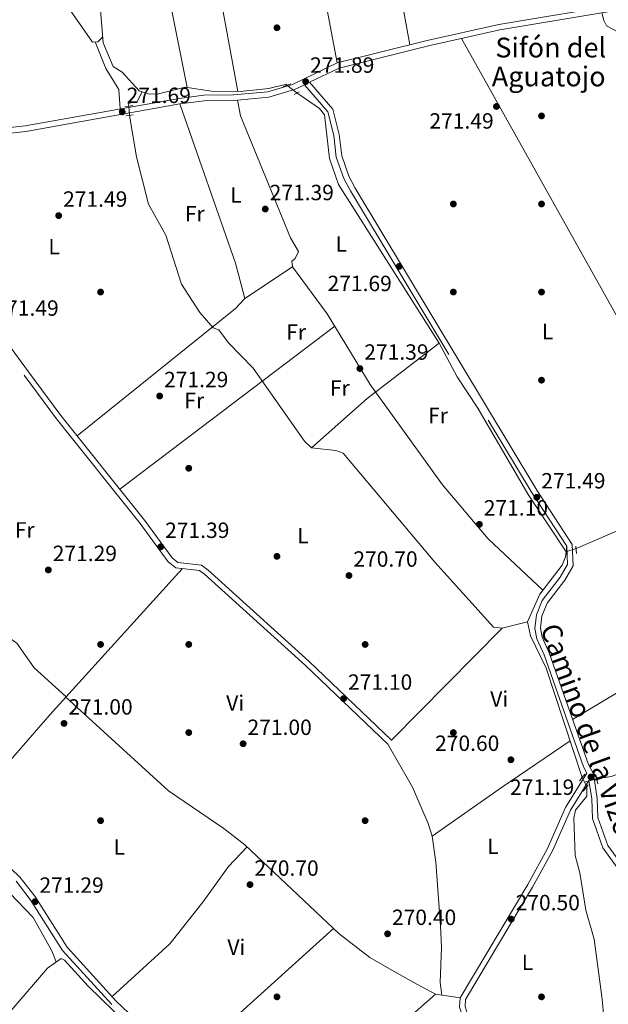
# Model space of a CAD drawing. Units: metres. Extents: x 601397 to 608357, y 4673646 to 4678376.
# Drawn here: x 603996 to 604263, y 4676168 to 4676615 of the extents above; entities that cross this region are included whole.
import ezdxf
from ezdxf.enums import TextEntityAlignment as Align

# ---------------------------------------------------------------- set-up
doc = ezdxf.new("R2010")
doc.units = ezdxf.units.M
doc.header["$MEASUREMENT"] = 0
for name, pattern in [('DGN Style 2', [86.7536, 52.05216, -34.70144000000001]), ('DGN Style 3', [121.45504000000003, 86.7536, -34.70144000000001]), ('DGN Style 5', [60.72752000000001, 26.02608, -34.70144000000001])]:
    doc.linetypes.add(name, pattern=pattern)
for name, color, linetype, lineweight in [('Nivel 13', 7, 'Continuous', 0), ('Nivel 17', 7, 'Continuous', 0), ('Nivel 21', 7, 'Continuous', 0), ('Nivel 22', 7, 'Continuous', 0), ('Nivel 36', 7, 'Continuous', 0), ('Nivel 37', 7, 'Continuous', 0), ('Nivel 41', 7, 'Continuous', 0), ('Nivel 43', 7, 'Continuous', 0), ('Nivel 44', 7, 'Continuous', 0), ('Nivel 7', 7, 'Continuous', 0)]:
    doc.layers.add(name, color=color, linetype=linetype, lineweight=lineweight)
doc.styles.add('Style-Arial', font='txt')
doc.styles.add('Style-Arial Narrow', font='txt')
doc.styles.add('Style-Helvetica-Narrow-Oblique', font='txt')
doc.styles.add('Style-Times New Roman', font='txt')

# ---------------------------------------------------------------- blocks, each defined once
blk = doc.blocks.new('5PATER_1')
at = {"layer": 'Nivel 7', "linetype": 'Continuous', "lineweight": 0}
h = blk.add_hatch(color=51, dxfattribs=at)
edge = h.paths.add_edge_path()
edge.add_ellipse((0.0002166852355003357, 0.00041227787733078), major_axis=(-1.095731442372465, -1.110710699892244), ratio=0.9994222409660318, start_angle=0, end_angle=360)
blk = doc.blocks.new('5PERFI')
at = {"layer": 'Nivel 17', "linetype": 'Continuous', "lineweight": 0}
h = blk.add_hatch(color=7, dxfattribs=at)
edge = h.paths.add_edge_path()
edge.add_arc((0.003589678555727005, -0.00222247838973999), 1.559999999766158, 315.0000000018422, 675.0000000018422)

msp = doc.modelspace()

# ---------------------------------------------------------------- linework, layer by layer
at = {"layer": 'Nivel 13', "color": 4, "linetype": 'Continuous', "lineweight": 0, "extrusion": (-0.04010940590830476, -0.01458523851211082, 0.9990888380795913), "elevation": -92170.97933498851, "flags": 128}
msp.add_lwpolyline([(-4188328.554677656, 2164020.554785226), (-4188328.554677656, 2164020.320477739)], dxfattribs=at)
at = {"layer": 'Nivel 13', "color": 4, "linetype": 'Continuous', "lineweight": 0}
for points in [[(604051.3900000006, 4676581.98, 271.81), (604050.0700000003, 4676582.390000001, 271.84), (604042.3500000015, 4676590.830000002, 271.84), (604038.2300000004, 4676593.489999998, 271.84), (604033.7100000009, 4676604.190000001, 271.84), (604032.3599999994, 4676621.010000002, 271.94), (604030.8299999982, 4676628.82, 271.89), (604022.9299999997, 4676651.59, 271.56), (604019.9200000018, 4676664.170000002, 271.54), (604016.4600000009, 4676682.510000002, 271.54), (604016.0599999987, 4676693.289999999, 271.64)], [(604051.3900000006, 4676581.98, 271.81), (604054.7600000016, 4676580.91, 271.74), (604058.7600000016, 4676580.960000001, 271.74), (604070.8500000015, 4676584.080000002, 271.74), (604082.8099999987, 4676582.149999999, 271.64), (604095.879999999, 4676582.129999999, 271.64), (604108.7800000012, 4676583.5, 271.54), (604116.7600000016, 4676585.399999999, 271.54), (604117.0199999996, 4676584.940000001, 271.64)], [(604051.3900000006, 4676581.98, 271.81), (604049.1099999994, 4676577.48, 271.64), (604045.0399999991, 4676576.640000001, 271.64), (604045.25, 4676575.390000001, 271.64)], [(604121.5799999982, 4676581.41, 271.44), (604131.870000001, 4676574.330000002, 271.14), (604134.0500000007, 4676571.449999999, 271.14), (604136.2800000012, 4676551.580000002, 271.24), (604140.3999999985, 4676539.870000001, 271.22), (604186.0300000012, 4676467.830000002, 271.04), (604194.2100000009, 4676452.59, 271.04), (604203.620000001, 4676438.289999999, 271.04), (604226.5, 4676399.050000001, 271.08), (604243.6999999993, 4676373.059999999, 271.14)], [(604045.6700000018, 4676571.219999999, 271.44), (604048.8000000007, 4676552.34, 271.14), (604054.3099999987, 4676530.899999999, 271.04), (604062.1099999994, 4676516.82, 271.14), (604069.1999999993, 4676494.550000001, 271.14), (604077.4600000009, 4676481.670000002, 271.14), (604083.5700000003, 4676474.760000002, 271.14), (604086.120000001, 4676473.830000002, 271.14), (604090.5399999991, 4676467.969999999, 271.14), (604101.7300000004, 4676456.440000001, 271.14), (604125.0199999996, 4676423.289999999, 271.14), (604128.1799999997, 4676420.23, 271.14), (604139.2800000012, 4676419.039999999, 271.14), (604142.6000000015, 4676417.93, 271.14), (604184.0899999999, 4676368.43, 270.91), (604210.7199999988, 4676338.870000001, 271.04), (604214.6999999993, 4676338.330000002, 271.04), (604226.1099999994, 4676341.289999999, 271.14)], [(603850.0199999996, 4676565.120000001, 271.54), (603852.9200000018, 4676541.670000002, 271.47), (603855.4600000009, 4676529.780000001, 271.44), (603860.1700000018, 4676514.300000001, 271.74), (603866.620000001, 4676501.899999999, 271.76), (603871.0399999991, 4676490.739999998, 271.84), (603872.3399999999, 4676482.210000001, 271.74), (603873.5799999982, 4676478.84, 271.74), (603886.2100000009, 4676458.539999999, 271.74), (603902.8000000007, 4676428.02, 271.6), (603937.7899999991, 4676387.550000001, 271.34), (603949.0399999991, 4676376.640000001, 271.24), (603964.8599999994, 4676359.390000001, 271.24), (603970.7899999991, 4676355.02, 271.24), (603981.0399999991, 4676340.93, 271.24), (603994.4600000009, 4676331.649999999, 271.04), (604002.4299999997, 4676320.330000002, 270.93), (604016.8200000003, 4676307.309999999, 270.94)], [(604248.2100000009, 4676374.629999999, 271.34), (604271.8599999994, 4676384.690000001, 271.4), (604308.6999999993, 4676404.91, 271.16), (604348.1600000001, 4676429.489999998, 271.14), (604376.4299999997, 4676449.760000002, 271.04), (604376.7899999991, 4676451.710000001, 271.04), (604375.7699999996, 4676455.920000002, 271.04), (604356.0599999987, 4676533.649999999, 271.04), (604355.6000000015, 4676538.890000001, 271.04), (604355.9400000013, 4676542.010000002, 271.04), (604357.0700000003, 4676544.16, 271.04)], [(604243.6999999993, 4676373.059999999, 271.14), (604243.3500000015, 4676370.719999999, 271.24), (604241.8500000015, 4676367.010000002, 271.24), (604231.7699999996, 4676353.800000001, 271.18), (604226.1099999994, 4676341.289999999, 271.14)], [(604257.5399999991, 4676269.93, 270.94), (604264.0899999999, 4676271.059999999, 270.85), (604271.6099999994, 4676273.830000002, 270.85), (604324.2600000016, 4676304.050000001, 270.86), (604358.8299999982, 4676322.57, 271.07), (604456.4400000013, 4676368.75, 270.65)], [(604226.1099999994, 4676341.289999999, 271.14), (604227.5599999987, 4676334.899999999, 271.04), (604234.5399999991, 4676320.32, 271.04), (604250.9499999993, 4676270.59, 270.85)], [(604261.5100000016, 4676153.02, 270.15), (604260.0799999982, 4676169.91, 270.25), (604256.3500000015, 4676197.27, 270.35), (604252.629999999, 4676210.399999999, 270.45), (604249.8399999999, 4676227.370000001, 270.55), (604247.7899999991, 4676235.25, 270.55), (604247.129999999, 4676252.16, 270.55), (604247.879999999, 4676255.719999999, 270.65), (604253.0100000016, 4676262.170000002, 270.65), (604253.0500000007, 4676266.420000002, 270.65)], [(603956.5100000016, 4676125.370000001, 271.1), (603992.879999999, 4676165.800000001, 270.84), (604008.4299999997, 4676184.09, 271.15), (604014.5799999982, 4676188.460000001, 270.75), (604016.1600000001, 4676187.710000001, 271.04), (604026.8399999999, 4676175.82, 270.85), (604044.2100000009, 4676158.969999999, 270.25), (604053.5300000012, 4676147.620000001, 270.25)]]:
    msp.add_polyline3d(points, dxfattribs=at)
at = {"layer": 'Nivel 21', "color": 1, "linetype": 'DGN Style 2', "lineweight": 0, "flags": 128}
for points, elevation in [([(604115.379999999, 4676584.370000001), (604118.8599999994, 4676585.59)], 271.63), ([(604043.5799999982, 4676575.080000002), (604047.0700000003, 4676575.719999999)], 271.83), ([(604243.7699999996, 4676375.120000001), (604244.0199999996, 4676371.82)], 271.43), ([(604248.1400000006, 4676375.640000001), (604248.379999999, 4676372.34)], 271.43), ([(604252.0799999982, 4676272.059999999), (604249.8000000007, 4676269.100000001)], 271.14), ([(604257.1400000006, 4676271.940000001), (604257.9800000004, 4676267.670000002)], 270.84)]:
    msp.add_lwpolyline(points, dxfattribs=dict(at, elevation=elevation))
at = {"layer": 'Nivel 21', "color": 1, "linetype": 'DGN Style 2', "lineweight": 0, "extrusion": (0.03398073383922243, 0.01757624164097712, 0.9992679247616857), "elevation": 102996.4956563238, "flags": 128}
msp.add_lwpolyline([(3876274.820216585, -2683145.204563685), (3876274.820216583, -2683142.59067769)], dxfattribs=at)
at = {"layer": 'Nivel 21', "color": 1, "linetype": 'DGN Style 2', "lineweight": 0, "extrusion": (-0.02976029738184308, -0.00396803965091241, 0.9995491880648362), "elevation": -36261.84161656038, "flags": 128}
msp.add_lwpolyline([(-4555714.958531998, 1216281.247542195), (-4555714.958531998, 1216277.91683656)], dxfattribs=at)
at = {"layer": 'Nivel 21', "color": 1, "linetype": 'DGN Style 2', "lineweight": 0, "extrusion": (0.01779788269646802, 0.02145072324989158, 0.9996114754461253), "elevation": 111334.6853225504, "flags": 128}
msp.add_lwpolyline([(2520943.078434264, -3983095.318404581), (2520943.078434266, -3983091.730689429)], dxfattribs=at)
at = {"layer": 'Nivel 21', "color": 7, "linetype": 'Continuous', "lineweight": 0}
for points in [[(603922.2600000016, 4676558.030000001, 271.94), (603998.3000000007, 4676566.420000002, 271.86), (604068.1000000015, 4676578.93, 271.86), (604079.3599999994, 4676580.330000002, 271.86), (604092.75, 4676580.539999999, 271.86), (604108.3599999994, 4676581.989999998, 271.86), (604119.5199999996, 4676585.260000002, 271.86), (604139.8099999987, 4676595.07, 271.62), (604180.620000001, 4676605.210000001, 271.62), (604213.129999999, 4676612.539999999, 271.62), (604271.3999999985, 4676622.210000001, 271.86), (604297.9600000009, 4676624.330000002, 271.86), (604371.6000000015, 4676624.989999998, 271.86), (604402.5, 4676627.41, 271.14), (604413.6099999994, 4676626.350000001, 271.14), (604436.5199999996, 4676622.580000002, 271.14), (604460.3999999985, 4676620.27, 271.14), (604489.9200000018, 4676614.170000002, 271.14), (604498.2899999991, 4676613.100000001, 271.38), (604511.1099999994, 4676613.780000001, 271.38), (604514.1400000006, 4676614.84, 271.38)], [(604127.3399999999, 4676586.27, 271.58), (604137.8000000007, 4676574, 272.11), (604140.7399999984, 4676562.5, 271.86), (604141.8599999994, 4676552.850000001, 271.86), (604145.0799999982, 4676543.649999999, 271.86), (604148.0300000012, 4676538.219999999, 271.86), (604230.3500000015, 4676400.989999998, 272.11), (604246.4600000009, 4676376.420000002, 271.86), (604246.870000001, 4676366.73, 271.86), (604243.1000000015, 4676360.210000001, 271.62), (604235.0500000007, 4676349.690000001, 271.62), (604232.6000000015, 4676343.890000001, 271.62), (604232, 4676338.41, 271.62), (604232.7399999984, 4676334.379999999, 271.62), (604235.9699999988, 4676327.23, 271.62), (604253.7600000016, 4676276.510000002, 271.62), (604256.0700000003, 4676272.300000001, 271.38), (604257.7399999984, 4676261.100000001, 270.89), (604258.1099999994, 4676252.48, 270.89), (604262.5700000003, 4676239.77, 270.89), (604275.0700000003, 4676222.460000001, 270.4)], [(603927.9200000018, 4676556.140000001, 271.93), (603929.4400000013, 4676551.620000001, 272.04), (603932.7199999988, 4676546.390000001, 271.94), (603999.8500000015, 4676454.719999999, 271.45), (604014.5300000012, 4676434.940000001, 271.45), (604052.4100000001, 4676387.5, 271.35), (604065.0500000007, 4676370.289999999, 271.35), (604067.6000000015, 4676368.149999999, 271.35), (604078.2800000012, 4676366.960000001, 271.15), (604081.1499999985, 4676364.82, 271.05), (604127.1700000018, 4676323.289999999, 271.15), (604164.4899999984, 4676287.489999998, 271.15)], [(603771.5500000007, 4676542.93, 272.37), (603773.1700000018, 4676537.600000001, 272.11), (603778.0599999987, 4676528.879999999, 272.11), (603806.370000001, 4676490.899999999, 272.11), (603809.7199999988, 4676484.699999999, 272.11), (603816.1000000015, 4676465.100000001, 272.11), (603819.2800000012, 4676458.98, 272.11), (603845.8599999994, 4676418.879999999, 271.86), (603870.4400000013, 4676385.489999998, 271.62), (603892.6000000015, 4676353.710000001, 271.86), (603908.3399999999, 4676327.879999999, 271.86), (603922.3399999999, 4676302.359999999, 271.62), (603929.7600000016, 4676291.129999999, 271.62), (603945.0599999987, 4676271.059999999, 271.62), (603955.0799999982, 4676261.34, 271.62), (603982.9100000001, 4676237.710000001, 271.62), (603996.0799999982, 4676225.190000001, 271.38), (604002.629999999, 4676216.66, 271.38), (604017.3000000007, 4676193.600000001, 271.62), (604039.4499999993, 4676169.260000002, 270.89), (604051.0899999999, 4676158.23, 270.89), (604057.4699999988, 4676149.98, 271.13), (604054.3200000003, 4676137.850000001, 271.13), (604051.7199999988, 4676131.170000002, 270.89)], [(604253.9899999984, 4676269.280000001, 271.28), (604245.6400000006, 4676255.84, 270.4), (604237.4400000013, 4676237.27, 270.65), (604228.4200000018, 4676220.780000001, 270.65), (604198.0100000016, 4676169.75, 270.4), (604197.8500000015, 4676166.629999999, 270.4), (604199.2899999991, 4676162.080000002, 270.4), (604214.9299999997, 4676127.27, 270.4), (604215.879999999, 4676122.859999999, 270.4), (604206.5300000012, 4676112.960000001, 270.4), (604194.3200000003, 4676102.580000002, 270.4), (604188.2199999988, 4676095.350000001, 270.4), (604187.2899999991, 4676077.780000001, 270.4), (604186.0199999996, 4676074.879999999, 270.4)]]:
    msp.add_polyline3d(points, dxfattribs=at)
at = {"layer": 'Nivel 21', "color": 7, "linetype": 'DGN Style 3', "lineweight": 0}
for points in [[(604127.3399999999, 4676586.27, 271.58), (604140.6600000001, 4676592.699999999, 271.62), (604181.1999999993, 4676602.780000001, 271.62), (604213.6099999994, 4676610.080000002, 271.62), (604271.7100000009, 4676619.719999999, 271.86), (604298.0799999982, 4676621.830000002, 271.86), (604371.7100000009, 4676622.489999998, 271.86), (604402.4800000004, 4676624.91, 271.14), (604413.2800000012, 4676623.870000001, 271.14), (604436.1900000013, 4676620.100000001, 271.14), (604460.0199999996, 4676617.800000001, 271.14), (604489.5100000016, 4676611.699999999, 271.14), (604498.1999999993, 4676610.59, 271.38), (604507.5300000012, 4676611.09, 271.11), (604503.1700000018, 4676603.649999999, 271.38), (604493.6600000001, 4676591.120000001, 271.14), (604463.7300000004, 4676544.920000002, 271.38)], [(603927.9200000018, 4676556.140000001, 271.93), (603998.6600000001, 4676563.949999999, 271.86), (604068.4800000004, 4676576.460000001, 271.86), (604079.5399999991, 4676577.84, 271.86), (604092.879999999, 4676578.039999999, 271.86), (604108.8299999982, 4676579.52, 271.86), (604120.4200000018, 4676582.920000002, 271.86), (604125.0199999996, 4676585.140000001, 271.55), (604135.5199999996, 4676572.82, 272.11), (604138.2800000012, 4676562.050000001, 271.86), (604139.4100000001, 4676552.289999999, 271.86), (604142.7899999991, 4676542.629999999, 271.86), (604145.8599999994, 4676536.98, 271.86), (604228.2300000004, 4676399.66, 272.11), (604243.9899999984, 4676375.629999999, 271.86), (604244.3399999999, 4676367.350000001, 271.86), (604241.0199999996, 4676361.600000001, 271.62), (604232.870000001, 4676350.960000001, 271.62), (604230.1600000001, 4676344.530000001, 271.62), (604229.4800000004, 4676338.32, 271.62), (604230.3299999982, 4676333.629999999, 271.62), (604233.6499999985, 4676326.300000001, 271.62), (604251.4699999988, 4676275.48, 271.62), (604253.0799999982, 4676272.550000001, 271.44)], [(603771.5500000007, 4676542.93, 272.37), (603776.8000000007, 4676543.969999999, 272.11), (603786.7699999996, 4676544.850000001, 271.86), (603797.3000000007, 4676547.23, 271.86), (603809.25, 4676550.59, 272.11), (603853.1400000006, 4676567.530000001, 272.35), (603860.879999999, 4676568.600000001, 272.35), (603867.1700000018, 4676568.23, 272.35), (603872.7800000012, 4676566.460000001, 272.35), (603890.4299999997, 4676557, 272.35), (603898.2600000016, 4676554.609999999, 272.35), (603908.7300000004, 4676554.030000001, 272.11), (603925.379999999, 4676555.859999999, 271.92), (603927.1600000001, 4676550.539999999, 272.04), (603930.6600000001, 4676544.989999998, 271.94), (603997.8399999999, 4676453.239999998, 271.45), (604012.5500000007, 4676433.420000002, 271.45), (604050.4299999997, 4676385.98, 271.35), (604063.2199999988, 4676368.57, 271.35), (604066.5700000003, 4676365.75, 271.35), (604077.3299999982, 4676364.550000001, 271.15), (604079.5700000003, 4676362.890000001, 271.05), (604125.4600000009, 4676321.449999999, 271.15), (604162.7600000016, 4676285.68, 271.15)], [(604253.0799999982, 4676272.550000001, 271.44), (604243.4200000018, 4676257.010000002, 270.4), (604235.1900000013, 4676238.370000001, 270.65), (604226.25, 4676222.010000002, 270.65), (604195.5399999991, 4676170.489999998, 270.4), (604195.3299999982, 4676166.309999999, 270.4), (604196.9499999993, 4676161.190000001, 270.4), (604212.5399999991, 4676126.48, 270.4), (604213.1600000001, 4676123.620000001, 270.4), (604204.8099999987, 4676114.77, 270.4), (604192.5500000007, 4676104.350000001, 270.4), (604185.7600000016, 4676096.32, 270.4), (604184.8200000003, 4676078.359999999, 270.4), (604183.7300000004, 4676075.879999999, 270.4)], [(604253.9899999984, 4676269.280000001, 271.28), (604255.25, 4676260.870000001, 270.89), (604255.629999999, 4676252, 270.89), (604260.3299999982, 4676238.600000001, 270.89), (604273.1700000018, 4676220.82, 270.4), (604280.9800000004, 4676213.25, 270.65), (604292.1900000013, 4676205.530000001, 270.65), (604314.1799999997, 4676194.600000001, 270.65), (604325.6000000015, 4676191.559999999, 270.65), (604344.9200000018, 4676188.73, 270.65), (604348.5300000012, 4676186.550000001, 270.65), (604351.3299999982, 4676184.059999999, 270.65), (604355.6499999985, 4676178.949999999, 270.65), (604363.2899999991, 4676164.940000001, 270.65)], [(603994.2199999988, 4676223.510000002, 271.38), (604000.5799999982, 4676215.219999999, 271.38), (604015.3099999987, 4676192.07, 271.62), (604037.6700000018, 4676167.510000002, 270.89)]]:
    msp.add_polyline3d(points, dxfattribs=at)
at = {"layer": 'Nivel 22', "color": 4, "linetype": 'DGN Style 5', "lineweight": 0, "extrusion": (0.02740838073422793, -0.0212174526297861, 0.9993991196561215), "elevation": -82395.87336457046, "flags": 128}
msp.add_lwpolyline([(4067816.325870033, 2383586.668807), (4067816.325870033, 2383580.898668354)], dxfattribs=at)
at = {"layer": 'Nivel 22', "color": 4, "linetype": 'DGN Style 5', "lineweight": 0, "extrusion": (0.004776720006272371, -0.0474260057765614, 0.9988633324544771), "elevation": -218634.6051946681, "flags": 128}
msp.add_lwpolyline([(1069655.414496277, 4587293.790443303), (1069655.414496277, 4587289.594576288)], dxfattribs=at)
at = {"layer": 'Nivel 22', "color": 4, "linetype": 'DGN Style 5', "lineweight": 0, "extrusion": (-0.03948698962648214, -0.01371459546467562, 0.9991259617893423), "elevation": -87723.42625334067, "flags": 128}
msp.add_lwpolyline([(-4219265.043403558, 2103260.028389353), (-4219265.043403558, 2103255.483029082)], dxfattribs=at)
at = {"layer": 'Nivel 22', "color": 4, "linetype": 'DGN Style 5', "lineweight": 0, "extrusion": (0.01932314625783775, -0.03827823258695479, 0.999080273515956), "elevation": -167052.7429081871, "flags": 128}
msp.add_lwpolyline([(2646749.3972103, 3898645.524318455), (2646749.3972103, 3898643.19217352)], dxfattribs=at)
at = {"layer": 'Nivel 22', "color": 4, "linetype": 'DGN Style 5', "lineweight": 0, "extrusion": (-0.03216398435202093, -0.00824419815521114, 0.9994486036347144), "elevation": -57716.63538665717, "flags": 128}
msp.add_lwpolyline([(-4379802.737885978, 1745458.24169004), (-4379802.737885978, 1745452.519443978)], dxfattribs=at)
at = {"layer": 'Nivel 22', "color": 4, "linetype": 'DGN Style 5', "lineweight": 0, "extrusion": (0.019175988709184, -0.03816934895447101, 0.999087274594876), "elevation": -166632.4921538958, "flags": 128}
msp.add_lwpolyline([(2639226.045056839, 3903758.090107454), (2639226.045056839, 3903755.74903932)], dxfattribs=at)
at = {"layer": 'Nivel 36', "color": 92, "linetype": 'Continuous', "lineweight": 0, "flags": 128}
for points, elevation in [([(604052.4499999993, 4676680.890000001), (604071.8399999999, 4676583.920000002)], 271.68), ([(604127.6000000015, 4676660.149999999), (604139.8099999987, 4676595.07)], 271.08), ([(604172.8399999999, 4676603.280000001), (604165.1799999997, 4676645.09)], 271.28), ([(603967.5, 4676250.800000001), (604009.5100000016, 4676299.080000002), (604069.5799999982, 4676365.41)], 271.15), ([(604214.6999999993, 4676338.330000002), (604164.4899999984, 4676287.489999998)], 271.14), ([(604083.7199999988, 4676156.18), (604087.9800000004, 4676156.629999999), (604138.1999999993, 4676202.120000001)], 270.35)]:
    msp.add_lwpolyline(points, dxfattribs=dict(at, elevation=elevation))
at = {"layer": 'Nivel 36', "color": 92, "linetype": 'Continuous', "lineweight": 0, "extrusion": (0.2985592739949903, 0.04845528726110316, 0.9531602410130358), "elevation": 407221.8117172163, "flags": 128}
msp.add_lwpolyline([(4519404.894504162, -1282380.921290819), (4519441.619996566, -1282380.127812654), (4519497.104480153, -1282381.582522616)], dxfattribs=at)
at = {"layer": 'Nivel 36', "color": 92, "linetype": 'Continuous', "lineweight": 0, "extrusion": (0.0004230977383341367, -0.0007573837126845891, 0.999999623679037), "elevation": -3014.611370712793, "flags": 128}
msp.add_lwpolyline([(604308.5310228094, 4676403.968045652), (604196.1009482518, 4676605.228103377)], dxfattribs=at)
at = {"layer": 'Nivel 36', "color": 92, "linetype": 'Continuous', "lineweight": 0, "extrusion": (-0.006442199357207774, -0.004250124125166664, 0.9999702168126622), "elevation": -23496.44273219258, "flags": 128}
msp.add_lwpolyline([(604087.1994917281, 4676430.493872527), (604108.8303313218, 4676444.76400141)], dxfattribs=at)
at = {"layer": 'Nivel 36', "color": 92, "linetype": 'Continuous', "lineweight": 0, "extrusion": (-0.001302021482421601, -0.0009865901661227007, 0.9999986656890615), "elevation": -5129.22674883371, "flags": 128}
msp.add_lwpolyline([(604138.640943408, 4676472.665501963), (604041.0607657135, 4676398.725465983)], dxfattribs=at)
at = {"layer": 'Nivel 36', "color": 92, "linetype": 'Continuous', "lineweight": 0, "extrusion": (0.03197099900252638, -0.0472451872148407, 0.9983715478256655), "elevation": -201353.4687085819, "flags": 128}
msp.add_lwpolyline([(3121196.94706694, 3528663.131694853), (3121230.432098828, 3528667.514118778), (3121271.5351093, 3528670.14357313)], dxfattribs=at)
at = {"layer": 'Nivel 36', "color": 92, "linetype": 'Continuous', "lineweight": 0, "extrusion": (0.4358515495430431, -0.6378102817909528, 0.6350050954147327), "elevation": -2719050.918978791, "flags": 128}
msp.add_lwpolyline([(3137187.430949964, 2235422.100256774), (3137226.440327868, 2235422.902837515), (3137263.500210442, 2235422.618050801)], dxfattribs=at)
at = {"layer": 'Nivel 36', "color": 92, "linetype": 'Continuous', "lineweight": 0, "extrusion": (-0.00390405957152484, -0.003456153015529912, 0.999986406570207), "elevation": -18249.79253318841, "flags": 128}
msp.add_lwpolyline([(604123.4206601307, 4676086.283918429), (604180.8617840186, 4676137.134222131)], dxfattribs=at)
at = {"layer": 'Nivel 36', "color": 92, "linetype": 'Continuous', "lineweight": 0}
for points in [[(603931.1799999997, 4676659.399999999, 271.67), (603940.5700000003, 4676659.629999999, 271.47), (603944.4499999993, 4676658.52, 271.47), (604005.4600000009, 4676634.890000001, 271.47), (604008.8500000015, 4676632.760000002, 271.47), (604011.7699999996, 4676629.149999999, 271.67), (604028.879999999, 4676604.530000001, 271.67), (604031.2100000009, 4676604.57, 272.07), (604033.4899999984, 4676606.960000001, 272.07)], [(604280.0300000012, 4676602.390000001, 271.52), (604261.9600000009, 4676611.93, 271.32), (604260.75, 4676614.25, 271.32), (604259.8000000007, 4676617.739999998, 271.32)], [(604030.0199999996, 4676604.550000001, 272.07), (604034.879999999, 4676592.57, 272.07), (604040.8599999994, 4676582.940000001, 272.07), (604041.4200000018, 4676574.149999999, 271.87)], [(604068.4800000004, 4676576.460000001, 271.54), (604093.7199999988, 4676504.120000001, 271.34), (604097.9899999984, 4676488.120000001, 271.54), (604093.6499999985, 4676483.510000002, 271.54), (604021.870000001, 4676425.739999998, 270.74)], [(604233.129999999, 4676355.59, 271.14), (604208.3200000003, 4676379.02, 271.16), (604187.6400000006, 4676403.41, 271.3), (604154.75, 4676449.080000002, 271.55), (604135.3500000015, 4676481.149999999, 271.35), (604119.620000001, 4676502.390000001, 271.54), (604119.1799999997, 4676505.100000001, 271.54), (604120.7199999988, 4676506.289999999, 271.54), (604122.2300000004, 4676509.43, 271.54), (604118.629999999, 4676515.600000001, 271.54), (604096.0300000012, 4676571.059999999, 271.54), (604094.5599999987, 4676578.199999999, 271.54)], [(604012.4100000001, 4676186.920000002, 271.15), (604010.3900000006, 4676191.940000001, 270.95), (604001.9899999984, 4676206.98, 271.15), (603973, 4676236.93, 271.14), (603957.0599999987, 4676249.059999999, 270.95), (603947.3399999999, 4676258.100000001, 271.05), (603934.379999999, 4676273.280000001, 271.14), (603919.5199999996, 4676293.359999999, 271.22), (603906.6099999994, 4676313.609999999, 271.37), (603894.5599999987, 4676338.920000002, 271.52), (603887.0199999996, 4676351.219999999, 271.58), (603873.0300000012, 4676371.809999999, 271.55), (603821.5899999999, 4676443.25, 270.95), (603806.120000001, 4676473.059999999, 271.15), (603802.8099999987, 4676484.690000001, 271.13), (603801.2199999988, 4676487.760000002, 271.15), (603771.3999999985, 4676528.580000002, 271.72), (603764.7899999991, 4676541.600000001, 271.75)], [(604376.7899999991, 4676451.710000001, 271.74), (604384.1700000018, 4676451.830000002, 271.34), (604387.75, 4676446.830000002, 271.34), (604389.5599999987, 4676427.77, 271.34), (604390.5199999996, 4676393.59, 271.54), (604390.3200000003, 4676381.530000001, 271.14), (604387.379999999, 4676378.809999999, 271.14), (604356.3399999999, 4676366.219999999, 270.54), (604330.7399999984, 4676353.969999999, 270.32), (604309.1099999994, 4676339.879999999, 270.36), (604280.8099999987, 4676317.580000002, 270.53), (604246.5799999982, 4676296.98, 270.54)], [(604016.6999999993, 4676307.02, 270.75), (604063.2600000016, 4676264.57, 270.75), (604088.4100000001, 4676247.460000001, 270.75), (604097.879999999, 4676240.100000001, 270.72), (604140.7899999991, 4676199.68, 270.55), (604154.629999999, 4676188.890000001, 270.55), (604165.620000001, 4676182.449999999, 270.55), (604176, 4676176.800000001, 270.55), (604184.4100000001, 4676172.280000001, 270.55), (604195.5399999991, 4676170.489999998, 270.55)], [(604162.7600000016, 4676285.68, 270.95), (604174.0300000012, 4676266.280000001, 270.95), (604181.129999999, 4676249.760000002, 270.84), (604182.8500000015, 4676243.989999998, 270.75), (604184.5500000007, 4676232.100000001, 270.62), (604186.6499999985, 4676203.18, 270.55), (604187.1400000006, 4676193.5, 270.55), (604186.5, 4676177.5, 270.55), (604187.2399999984, 4676171.830000002, 270.55)], [(604098.9899999984, 4676239.059999999, 270.75), (604090.5799999982, 4676230.16, 270.98), (604078.8399999999, 4676213.949999999, 270.55), (604063.9400000013, 4676195.09, 270.54), (604037.7399999984, 4676171.149999999, 270.75)]]:
    msp.add_polyline3d(points, dxfattribs=at)

# ---------------------------------------------------------------- block references
at = {"layer": 'Nivel 17', "color": 7, "linetype": 'Continuous', "lineweight": 0}
for p in [(604112.5, 4676611.010000002, 271.59), (604232.5, 4676571, 271.4), (604192.5, 4676531, 270.62), (604232.5, 4676531, 271.59), (604032.5, 4676491.010000002, 270.42), (604192.5, 4676491.010000002, 271.59), (604232.5, 4676491, 270.23), (604232.5, 4676451, 270.04), (604072.5, 4676411.010000002, 271.01), (604112.5, 4676371.010000002, 271.01), (604032.5, 4676331.010000002, 270.62), (604072.5, 4676331.010000002, 270.62), (604152.5, 4676331.010000002, 271.01), (604072.5, 4676291.010000002, 270.62), (604192.5, 4676291.010000002, 270.42), (604032.5, 4676251.010000002, 270.81), (604152.5, 4676251.010000002, 269.84), (604112.5, 4676171.010000002, 269.65), (604232.5, 4676171.010000002, 269.84)]:
    msp.add_blockref('5PERFI', p, dxfattribs=at)
at = {"layer": 'Nivel 7', "color": 51, "linetype": 'Continuous', "lineweight": 0}
for p in [(604125.5399999991, 4676586.559999999, 271.9), (604042.3299999982, 4676572.82, 271.7), (604212.0599999987, 4676575.27, 271.5), (604107.1900000013, 4676528.710000001, 271.4), (604013.5100000016, 4676525.73, 271.5), (604167.879999999, 4676502.629999999, 271.7), (604150.120000001, 4676456.27, 271.4), (604059.3099999987, 4676443.800000001, 271.3), (604230.370000001, 4676397.82, 271.5), (604204.3099999987, 4676385.550000001, 271.1), (604059.8000000007, 4676375.359999999, 271.4), (604008.8200000003, 4676364.850000001, 271.3), (604145.1700000018, 4676362.300000001, 270.7), (604142.7300000004, 4676306.420000002, 271.1), (604015.9299999997, 4676295.149999999, 271), (604097.1600000001, 4676285.91, 271), (604218.620000001, 4676278.66, 270.6), (604254.8999999985, 4676270.830000002, 271.2), (604100.2899999991, 4676221.98, 270.7), (604002.8000000007, 4676214.239999998, 271.3), (604218.7699999996, 4676206.289999999, 270.5), (604162.6700000018, 4676199.620000001, 270.4)]:
    msp.add_blockref('5PATER_1', p, dxfattribs=at)

# ---------------------------------------------------------------- texts
at = {"layer": 'Nivel 37', "color": 92, "linetype": 'Continuous', "lineweight": 0, "style": 'Style-Arial Narrow'}
for s, p in [('L', (604093.913147103, 4676535.059979998, 271.42)), ('Fr', (604075.23249349, 4676526.569979999, 271.51)), ('L', (604141.7031471021, 4676512.859979998, 271.73)), ('L', (604011.4331471026, 4676511.609979998, 271.32)), ('Fr', (604121.182493493, 4676472.839979999, 271.29)), ('L', (604235.2731471024, 4676473.089979999, 270.26)), ('Fr', (604141.0224934928, 4676447.479979999, 271.07)), ('Fr', (604074.9924934916, 4676441.789979998, 271.18)), ('Fr', (604185.5524934903, 4676434.949979998, 271.78)), ('Fr', (603998.1224934906, 4676383.02998, 271.27)), ('L', (604124.3231471032, 4676380.359979998, 270.87)), ('Vi', (604093.5445007905, 4676304.409979999, 270.9)), ('Vi', (604213.2945007905, 4676306.269979998, 270.99)), ('L', (604040.9531471021, 4676239.059979998, 270.75)), ('L', (604210.5131471045, 4676239.359979998, 270.68)), ('Vi', (604094.0945007913, 4676193.579980001, 270.54)), ('L', (604226.1131471023, 4676186.70998, 270.14))]:
    msp.add_text(s, height=6.99996, dxfattribs=at).set_placement(p, align=Align.MIDDLE_CENTER)
at = {"layer": 'Nivel 41', "color": 7, "linetype": 'Continuous', "lineweight": 0, "style": 'Style-Arial'}
for s, p in [('271.89', (604127.5300000012, 4676590.559999999, 271.9)), ('271.69', (604044.3200000003, 4676576.82, 271.7)), ('271.49', (604181.6600000001, 4676565.210000001, 271.5)), ('271.39', (604109.1799999997, 4676532.710000001, 271.4)), ('271.49', (604015.5, 4676529.73, 271.5)), ('271.69', (604135.4499999993, 4676491.420000002, 271.7)), ('271.49', (603984.370000001, 4676480.25, 271.5)), ('271.39', (604152.1099999994, 4676460.27, 271.4)), ('271.29', (604061.3000000007, 4676447.800000001, 271.3)), ('271.49', (604232.3599999994, 4676401.82, 271.5)), ('271.10', (604206.3000000007, 4676389.550000001, 271.1)), ('271.39', (604061.7800000012, 4676379.359999999, 271.4)), ('271.29', (604010.8000000007, 4676368.850000001, 271.3)), ('270.70', (604147.1600000001, 4676366.300000001, 270.7)), ('271.10', (604144.7199999988, 4676310.420000002, 271.1)), ('271.00', (604017.9100000001, 4676299.149999999, 271)), ('271.00', (604099.1499999985, 4676289.91, 271)), ('270.60', (604184.2100000009, 4676282.66, 270.6)), ('271.19', (604218.1900000013, 4676262.699999999, 271.2)), ('270.70', (604102.2800000012, 4676225.98, 270.7)), ('271.29', (604004.7800000012, 4676218.239999998, 271.3)), ('270.50', (604220.75, 4676210.289999999, 270.5)), ('270.40', (604164.6600000001, 4676203.620000001, 270.4))]:
    msp.add_text(s, height=6.99996, dxfattribs=at).set_placement(p)
at = {"layer": 'Nivel 43', "color": 4, "linetype": 'Continuous', "lineweight": 0, "style": 'Style-Times New Roman'}
for s, p in [('Sifón del', (604236.6961254887, 4676602.02, 271.63)), ('Aguatojo', (604235.7519702166, 4676588.899999999, 271.54))]:
    msp.add_text(s, height=9, dxfattribs=at).set_placement(p, align=Align.MIDDLE_CENTER)
at = {"layer": 'Nivel 44', "color": 7, "linetype": 'Continuous', "lineweight": 0, "style": 'Style-Helvetica-Narrow-Oblique'}
msp.add_text('Camino de la Vizcaína', height=9, rotation=289.9547027827488, dxfattribs=at).set_placement((604253.1230098456, 4676279.785756011, 271.47), align=Align.CENTER)

doc.saveas('drawing.dxf')
